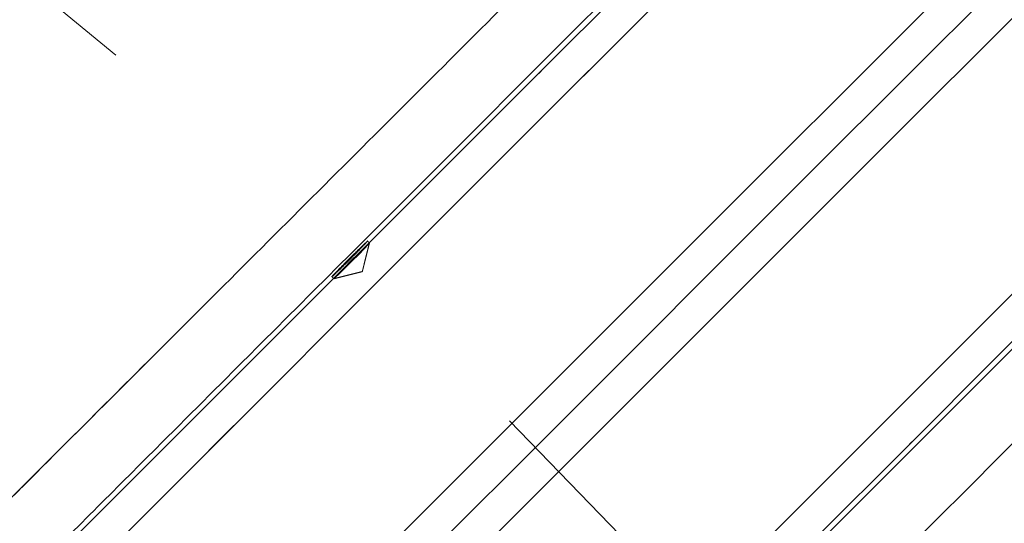
# Model space of a CAD drawing. Units: inches. Extents: x 0.95 to 10.62, y 1.83 to 8.13.
# Drawn here: x 7.11 to 7.29, y 3.01 to 3.11 of the extents above; entities that cross this region are included whole.
import ezdxf

# ---------------------------------------------------------------- set-up
doc = ezdxf.new("R2010")
doc.units = ezdxf.units.IN
doc.header["$MEASUREMENT"] = 0
doc.linetypes.add('CENTERX2', pattern=[0.7999999999999999, 0.5, -0.1, 0.1, -0.1])
doc.linetypes.add('HIDDEN', pattern=[0.07500000000000001, 0.05, -0.025])
doc.layers.add('FORMAT', color=7, linetype='Continuous')

msp = doc.modelspace()

# ---------------------------------------------------------------- linework, layer by layer
at = {"color": 7, "linetype": 'HIDDEN', "lineweight": 0, "flags": 128}
for points in [[(6.565816666713395, 2.459944881552743), (6.566061773215238, 2.460189988054585), (6.566796975388786, 2.460925248894122), (6.568021686574151, 2.462149960079488), (6.569734850783533, 2.463863124288868), (6.571935177365172, 2.466063392204519), (6.574620789007424, 2.468748945180782), (6.57778933907073, 2.471917612576066), (6.58143859824751, 2.475566754420868), (6.585565281242382, 2.479693496081729), (6.590166102759967, 2.484294376265302), (6.595237425508946, 2.489365699014282), (6.600775025538119, 2.494903240377465), (6.606774444232322, 2.500902600405679), (6.613230636316507, 2.507358851155853), (6.620138439183645, 2.51426671268898), (6.627492338230776, 2.521620494404133), (6.63528611486307, 2.529414329702417), (6.643513550485697, 2.537641706659056), (6.652167839843942, 2.546296054683289), (6.661242001685117, 2.555370216524464), (6.670728644094615, 2.564856858933961), (6.680619964495904, 2.57474817933525), (6.690907925648498, 2.585036140487845), (6.701584196981967, 2.595712411821314), (6.712639978597968, 2.606768193437315), (6.724066294600191, 2.618194509439538), (6.735853817096391, 2.629982031935738), (6.747992924864383, 2.642121139703729), (6.760473703352031, 2.654601918191378), (6.773286062009237, 2.667414276848584), (6.78641944095799, 2.680547655797337), (6.799863162988299, 2.693991377827646), (6.813606316226219, 2.707734531065567), (6.827637636801874, 2.721765851641221), (6.841945684847415, 2.736073899686762), (6.856518785831043, 2.75064700067039), (6.871345089222987, 2.765473304062334), (6.886412451163537, 2.780540666002884), (6.901708669126988, 2.795836883966335), (6.917221129925717, 2.811349344765064), (6.932937337704076, 2.827065552543424), (6.948844327278509, 2.842972542117856), (6.964929250797433, 2.859057465636781), (6.981178908413336, 2.875307123252683), (6.997580100278701, 2.891708315118048), (7.01411939188206, 2.908247606721407), (7.030783290045953, 2.9249115048853), (7.047558301592921, 2.941686457766279), (7.064430640015561, 2.958558854854908), (7.081386577472458, 2.975514733645817), (7.098412268790219, 2.992540542295555), (7.115493868795451, 3.009622083634798), (7.132617473648774, 3.026745629822132), (7.149769003512837, 3.043897218352184), (7.16693455454826, 3.061062769387607), (7.184100105583683, 3.078228320423031), (7.201251664780741, 3.095379908953083), (7.218375210968075, 3.112503455140415), (7.235456840306301, 3.129584996479659), (7.252482560957056, 3.146610805129398), (7.269438498413954, 3.163566683920306), (7.286310836836593, 3.180439022342946), (7.303085819050568, 3.197213975223926), (7.319749746547456, 3.213877932053808), (7.336289038150814, 3.230417282323156), (7.352690200683186, 3.246818415522532), (7.368939858299087, 3.263068073138434), (7.385024752485017, 3.279152996657358), (7.400931786058941, 3.29506004489778), (7.416647949837809, 3.310776194010151), (7.43216045463603, 3.32628865480888), (7.44745662859999, 3.341584872772331), (7.462524019873532, 3.356652176046891), (7.477350308598981, 3.371478479438836), (7.491923424249105, 3.386051580422463), (7.506231472294647, 3.400359745799983), (7.520262785537052, 3.414391007709647), (7.534005924108476, 3.428134102281579), (7.547449668138531, 3.441577882977878), (7.56058306175378, 3.454711320592619), (7.573395383744743, 3.467523620583836), (7.585876198898635, 3.480004457737474), (7.598015313999875, 3.492143506839476), (7.609802836496075, 3.503931029335677), (7.621229146998362, 3.515357404003888), (7.632284929531019, 3.526413126953901), (7.642961165573229, 3.537089398287369), (7.653249147350586, 3.547377418105953), (7.663140483335028, 3.557268738507243), (7.672627107411404, 3.566755263584762), (7.681701280252452, 3.575829484091925), (7.690355602610314, 3.58448377345017), (7.698583016233196, 3.592711209072798), (7.706376807531988, 3.600504985705092), (7.713730625913383, 3.607858884752223), (7.720638465446766, 3.614766687619361), (7.727094701530442, 3.621222879703546), (7.733094054225408, 3.627222298397749), (7.738631646921331, 3.632759898426921), (7.743702947670565, 3.637831221175901), (7.748303835187387, 3.642432042693486), (7.752430547515253, 3.646558725688358), (7.75607971869305, 3.650207984865137), (7.759248378755085, 3.653376534928443), (7.761933939064597, 3.656062146570695), (7.764134199647, 3.658262473152335), (7.765847393189374, 3.659975637361716), (7.767072089708242, 3.661200348547081), (7.767807306548288, 3.66193555072063), (7.768052442383125, 3.662180657222472)], [(7.776813474508268, 3.662104156772878), (7.776752300548288, 3.66204302681239), (7.776262996867431, 3.661553752464529), (7.775284756168152, 3.660575438432763), (7.773818399774293, 3.659109140704893), (7.771865101005633, 3.657155797936742), (7.769426429177378, 3.654717170107978), (7.766504364266655, 3.65179513453025), (7.763101282246016, 3.648392037843113), (7.759219911083947, 3.64451057868206), (7.754863396744105, 3.640154159674451), (7.750035259185829, 3.635325948783689), (7.744739399697383, 3.630030169960977), (7.738980100895961, 3.624270812493566), (7.732762019394436, 3.618052804324527), (7.726090178468111, 3.611380956064954), (7.718969975387972, 3.604260664985831), (7.711407159420934, 3.596697915018031), (7.703407839163098, 3.588698572760448), (7.694978489872994, 3.580269208803847), (7.686125920471964, 3.571416628402944), (7.676857284544036, 3.562147988808393), (7.667180076669301, 3.552470799266779), (7.657102115924097, 3.542392803688644), (7.646631547714327, 3.531922215312441), (7.635776835525555, 3.521067599372557), (7.624546752673099, 3.50983752110338), (7.612950376802088, 3.498241132399185), (7.600997078887606, 3.486287819818206), (7.588696522318018, 3.473987204582629), (7.576058650978453, 3.461349377242556), (7.563093672750988, 3.448384428348084), (7.5498120668479, 3.435102800445251), (7.536224576478414, 3.42151528807602), (7.522342179515715, 3.407632920446315), (7.508176088496941, 3.393466844094038), (7.49373777262293, 3.379028440221044), (7.479038877092493, 3.364329559357104), (7.464091296434887, 3.349382052031984), (7.448907115843838, 3.334197886107432), (7.433498596511034, 3.318789381441126), (7.417878204959131, 3.303168975222725), (7.40205855437575, 3.287349339305842), (7.386052433946486, 3.271343145544091), (7.369872794188399, 3.255163535118998), (7.353532702950527, 3.238823414548132), (7.33704533074739, 3.222336042344996), (7.320424082757466, 3.205714794355071), (7.303682334826233, 3.188973046423838), (7.286833609464146, 3.172124291728757), (7.269891575846631, 3.155182258111242), (7.252869873816119, 3.13816055608073), (7.235782289880014, 3.121073030810613), (7.218642639878713, 3.103933410142307), (7.201464768985609, 3.086755539249204), (7.184262551707092, 3.069553263304697), (7.167049921215535, 3.052340662146134), (7.149840752017325, 3.035131463614931), (7.13264897728484, 3.017939747548435), (7.115488471524468, 3.000779241788063), (7.098373138575589, 2.983663908839183), (7.081316764945605, 2.96660747654321), (7.064333195807912, 2.949623907405517), (7.047436100337935, 2.932726811935539), (7.030639206377086, 2.915929917974692), (7.013956007102828, 2.899246718700433), (6.997399995692618, 2.882690707290223), (6.980984606657926, 2.86627537692152), (6.964723098512255, 2.850013810109861), (6.948628612437132, 2.833919324034738), (6.932714113616114, 2.818004825213719), (6.91699250856677, 2.802283220164376), (6.901476469142715, 2.786767180740321), (6.886178549865584, 2.771469320129178), (6.871111187925035, 2.75640189952264), (6.856286468514792, 2.741577180112397), (6.841716359496601, 2.727007071094206), (6.827412711400231, 2.712703422997836), (6.813387081425506, 2.698677793023111), (6.799650733442303, 2.684941445039908), (6.786214813988525, 2.67150552558613), (6.773090176272127, 2.65838094653572), (6.760287497503097, 2.645578209100702), (6.747816985563516, 2.633107755827109), (6.735688848335458, 2.620979559933063), (6.723912824373092, 2.609203535970697), (6.712498417566626, 2.59778918783022), (6.701454955808306, 2.586745667405911), (6.690791238996472, 2.576081950594078), (6.680515891031503, 2.565806661295096), (6.670637301149815, 2.55592807141341), (6.66116344792591, 2.546454159523515), (6.65210189927236, 2.537392669535954), (6.643460047103773, 2.528750817367368), (6.635244931338825, 2.52053564293643), (6.627463122568277, 2.512753834165883), (6.620120839386959, 2.505411550984564), (6.613224065725744, 2.498514835989338), (6.606778550851549, 2.492069203783164), (6.600789222707444, 2.486079934305049), (6.595261009236506, 2.480551779500099), (6.590198603717845, 2.475489256649462), (6.58560576077476, 2.470896472372365), (6.581486352362517, 2.466777122626111), (6.577843781108477, 2.463134551372072), (6.57468086298011, 2.459971633243705), (6.572000296612909, 2.457291008210514), (6.569804076650496, 2.455094788248101), (6.568094080404518, 2.453384792002124), (6.566871598526734, 2.452162368790328), (6.56613780433692, 2.451428515934525), (6.565893167162989, 2.4511838494276), (6.565893167162989, 2.4511838494276)], [(7.836973348869598, 3.601944297078044), (7.836912174909618, 3.601883167117556), (7.836422856562265, 3.601393892769695), (7.835444630529484, 3.600415578737929), (7.833978259469127, 3.598949281010059), (7.832024960700467, 3.596995938241908), (7.829586288872212, 3.594557310413145), (7.826664238627987, 3.591635274835415), (7.82326114194085, 3.588232178148279), (7.81937977077878, 3.584350718987226), (7.81502324910569, 3.579994299979617), (7.810195126213912, 3.575166089088855), (7.804899259392217, 3.569870310266143), (7.799139960590795, 3.564110952798732), (7.79292187908927, 3.557892827297715), (7.786250045496194, 3.551221096370121), (7.779129842416054, 3.544100805290997), (7.771567019115768, 3.536538055323197), (7.76356770619118, 3.528538713065614), (7.755138356901075, 3.520109349109013), (7.746285783833422, 3.51125676870811), (7.737017151572119, 3.501988129113559), (7.72733994003076, 3.492310939571945), (7.717261981118868, 3.48223294399381), (7.706791407409161, 3.471762355617607), (7.69593669980367, 3.460907739677724), (7.684706614201244, 3.449677661408546), (7.673110240163546, 3.438081272704351), (7.661156942249065, 3.426127960123372), (7.648856385679476, 3.413827344887795), (7.636218510673287, 3.401189517547722), (7.623253532445822, 3.388224568653251), (7.609971930209358, 3.374942940750417), (7.596384439839872, 3.361355428381186), (7.582502039210549, 3.347473060751481), (7.568335955525023, 3.333306984399204), (7.553897632317764, 3.318868580526211), (7.539198736787327, 3.30416969966227), (7.524251163462969, 3.28922219233715), (7.509066975538671, 3.274038026412597), (7.493658456205868, 3.258629404414314), (7.478038064653965, 3.243009115527891), (7.462218414070584, 3.22718936227903), (7.446212308307817, 3.211183285849257), (7.430032653883233, 3.195003675424164), (7.413692547978863, 3.178663554853298), (7.397205205108722, 3.162176182650162), (7.3805839424523, 3.145554934660237), (7.363842194521067, 3.128813186729004), (7.34699346915898, 3.111964432033923), (7.330051435541465, 3.095022398416408), (7.313029733510953, 3.078000696385896), (7.295942149574848, 3.060913171115779), (7.278802499573547, 3.043773550447473), (7.261624628680443, 3.02659567955437), (7.24442244073492, 3.009393403609863), (7.227209780910369, 2.9921808024513), (7.210000611712159, 2.974971603920097), (7.192808836979674, 2.957779887853602), (7.175648331219302, 2.94061932342724), (7.158532998270421, 2.92350399047836), (7.141476624640439, 2.906447616848376), (7.124493055502746, 2.889464047710683), (7.107595960032767, 2.872566952240705), (7.09079906607192, 2.855770058279858), (7.074115866797661, 2.839086859005599), (7.057559855387452, 2.822530847595389), (7.04114446635276, 2.806115458560697), (7.02488295820709, 2.789853950415027), (7.008788472131966, 2.773759464339904), (6.992873973310948, 2.757844965518885), (6.977152368261604, 2.742123360469542), (6.961636328837549, 2.726607321045487), (6.946338468226408, 2.711309460434344), (6.931271047619869, 2.696242039827806), (6.916446328209625, 2.681417320417564), (6.901876219191435, 2.666847211399373), (6.887572571095065, 2.652543563303003), (6.87354694112034, 2.638517933328277), (6.859810593137137, 2.624781585345074), (6.846374673683359, 2.611345665891296), (6.83325003596696, 2.598221086840886), (6.82044735719793, 2.585418349405868), (6.80797684525835, 2.572947896132276), (6.795848708030292, 2.56081970023823), (6.784072684067925, 2.549043676275863), (6.772658335927449, 2.537629328135387), (6.76161481550314, 2.526585807711077), (6.750951098691306, 2.515922090899243), (6.740675750726337, 2.505646801600262), (6.730797219510638, 2.495768211718576), (6.721323307620744, 2.486294299828681), (6.712261817633182, 2.47723280984112), (6.703619965464597, 2.468590957672534), (6.695404791033659, 2.460375783241596), (6.687622923597123, 2.452593945138054), (6.680280699081793, 2.445251691289731), (6.673383984086566, 2.438354976294504), (6.666938351880393, 2.43190934408833), (6.660949082402278, 2.425920074610216), (6.655420986263317, 2.420391919805265), (6.65035846341268, 2.415329426287622), (6.645765620469594, 2.410736642010525), (6.641646212057351, 2.406617262931277), (6.638003640803311, 2.402974662344243), (6.634840722674944, 2.399811773548871), (6.632160156307743, 2.39713114851568), (6.62996393634533, 2.394934928553267), (6.628253940099352, 2.39322493230729), (6.627031458221567, 2.392002509095494), (6.626297664031754, 2.391268656239691), (6.626053026857823, 2.391023989732766), (6.626053026857823, 2.391023989732766)], [(6.634813970983982, 2.390947518616167), (6.635059194817803, 2.391192654451004), (6.635794396991351, 2.391927885957546), (6.637019108176717, 2.393152597142912), (6.638732272386097, 2.394865761352293), (6.640932481635759, 2.397066029267943), (6.64361809327801, 2.399751582244206), (6.646786760673295, 2.40292024963949), (6.650435902518097, 2.406569420817287), (6.654562585512969, 2.410696133145154), (6.659163524362531, 2.415297013328726), (6.664234788445522, 2.420368336077707), (6.669772388474694, 2.425905906773884), (6.675771748502908, 2.431905266802099), (6.682227999253082, 2.438361517552272), (6.689135860786209, 2.445269349752405), (6.696489642501362, 2.452623160800552), (6.704283419133656, 2.460416966765841), (6.712510854756284, 2.46864434372248), (6.721165202780518, 2.477298691746713), (6.730239364621693, 2.486372853587888), (6.73972600703119, 2.495859495997385), (6.749617327432479, 2.505750816398675), (6.759905288585074, 2.516038836217259), (6.770581559918543, 2.526715048884739), (6.781637341534544, 2.537770830500739), (6.793063598870778, 2.549197146502962), (6.804851121366978, 2.560984668999163), (6.816990287800959, 2.573123776767154), (6.829471066288606, 2.585604613920792), (6.842283424945813, 2.598416913912009), (6.855416803894565, 2.611550292860761), (6.868860525924874, 2.624994073557059), (6.882603679162795, 2.638737168128991), (6.89663499973845, 2.652768488704645), (6.910943047783991, 2.667076536750186), (6.925516148767619, 2.681649637733814), (6.940342452159562, 2.696475941125759), (6.955409814100112, 2.711543361732297), (6.970706032063564, 2.726839521029759), (6.986218492862293, 2.742352040494477), (7.001934700640652, 2.758068189606848), (7.017841690215085, 2.77397523784727), (7.03392661373401, 2.790060102700205), (7.050176271349911, 2.806309760316107), (7.066577404549288, 2.822710952181473), (7.083116696152646, 2.839250243784831), (7.099780652982528, 2.855914141948724), (7.116555605863508, 2.872689153495692), (7.133427944286148, 2.889561491918333), (7.15038391107604, 2.90651742937523), (7.167409631726795, 2.923543120692991), (7.184491231732027, 2.940624720698223), (7.201614807252355, 2.957748325551545), (7.218766366449413, 2.974899914081598), (7.235931917484836, 2.992065465117021), (7.253097468520258, 3.009231016152444), (7.270248998384322, 3.026382487350518), (7.28737257390465, 3.043506033537851), (7.304454173909882, 3.060587692209073), (7.321479894560638, 3.077613383526834), (7.338435861350529, 3.09456937964972), (7.35530819977317, 3.111441718072359), (7.372083152654149, 3.128216670953339), (7.388747109484031, 3.144880627783221), (7.405286386420893, 3.161419860720591), (7.421687548953264, 3.177821111251945), (7.437937206569165, 3.194070768867848), (7.454022115421592, 3.210155575054793), (7.469929134329019, 3.226062623295215), (7.485645298107888, 3.241778772407586), (7.501157802906108, 3.257291350538293), (7.516453991536565, 3.272587451169767), (7.531521368143612, 3.287654871776304), (7.546347664202307, 3.302481175168249), (7.560920772519183, 3.317054276151876), (7.575228827897973, 3.331362324197418), (7.589260141140379, 3.345393703439061), (7.603003272378555, 3.359136798010993), (7.616447020075233, 3.372580578707291), (7.62958041185717, 3.385713898990054), (7.642392738316832, 3.398526198981272), (7.654873549918682, 3.411007036134909), (7.667012665936577, 3.42314620256889), (7.678800188432779, 3.43493372506509), (7.690226497101753, 3.446359982401324), (7.701282282384377, 3.457415822683314), (7.711958517051603, 3.468091976684805), (7.722246500203944, 3.478379996503389), (7.73213783527173, 3.488271316904678), (7.741624455681482, 3.497757959314175), (7.750698632189154, 3.506832179821339), (7.759352950880392, 3.515486469179583), (7.767580371836524, 3.523713904802212), (7.775374163135315, 3.531507681434506), (7.782727974183461, 3.538861463149658), (7.789635821050092, 3.545769383348775), (7.796092042467271, 3.552225575432959), (7.802091402495487, 3.558224876795185), (7.807629002524658, 3.563762476824357), (7.812700295940643, 3.568833799573337), (7.817301190790714, 3.573434738422899), (7.821427903118581, 3.577561421417771), (7.825077074296377, 3.581210563262573), (7.828245727025164, 3.584379230657857), (7.830931280001427, 3.587064842300109), (7.833131547917078, 3.58926505154977), (7.834844741459452, 3.590978215759151), (7.83606943797832, 3.592202926944517), (7.836804654818367, 3.592938129118065), (7.8370498053197, 3.593183352951885)], [(7.17029271308786, 3.064333750267624), (7.170062537080206, 3.064059310771305), (7.169362798496979, 3.063321996622154), (7.168300005441122, 3.062234211855004), (7.167035988043159, 3.06096127722672), (7.165763170746852, 3.059697259828757), (7.164675297980718, 3.058634584104877), (7.163938013164562, 3.057934816188656), (7.163663573668243, 3.057704610848008), (7.163893749675897, 3.057979050344326), (7.164593488259124, 3.058716364493477), (7.165656281314982, 3.059804149260628), (7.166920298712945, 3.061077083888911), (7.168193116009251, 3.062341101286874), (7.169280988775385, 3.063403777010754), (7.170018273591541, 3.064103544926975), (7.17029271308786, 3.064333750267624)]]:
    msp.add_lwpolyline(points, dxfattribs=at)
at = {"color": 7, "linetype": 'Continuous', "lineweight": 15, "flags": 128}
for points in [[(6.91699250856677, 2.802283220164376), (6.932714113616114, 2.818004825213719), (6.948628612437132, 2.833919324034738), (6.964723098512255, 2.850013810109861), (6.980984606657926, 2.86627537692152), (6.997399995692618, 2.882690707290223), (7.013956007102828, 2.899246718700433), (7.030639206377086, 2.915929917974692), (7.047436100337935, 2.932726811935539), (7.064333195807912, 2.949623907405517), (7.081316764945605, 2.96660747654321), (7.098373138575589, 2.983663908839183), (7.115488471524468, 3.000779241788063), (7.13264897728484, 3.017939747548435), (7.149840752017325, 3.035131463614931), (7.167049921215535, 3.052340662146134), (7.184262551707092, 3.069553263304697), (7.201464768985609, 3.086755539249204), (7.218642639878713, 3.103933410142307), (7.235782289880014, 3.121073030810613)], [(7.304390902640797, 3.120682901984081), (7.28736922994328, 3.103661199953569), (7.270281646007175, 3.086573674683452), (7.253141996005874, 3.069434054015146), (7.23596412511277, 3.052256183122043), (7.218761907834253, 3.035053907177536), (7.201549277342695, 3.017841306018973), (7.184340108144486, 3.00063210748777), (7.167148333412002, 2.983440391421275), (7.149987827651629, 2.966279885660902), (7.132872494702748, 2.949164494046033), (7.115816121072766, 2.932108179082038), (7.098832551935073, 2.915124551278356), (7.081935456465094, 2.898227514474367), (7.065138503838257, 2.881430561847531), (7.048455363229988, 2.864747362573272), (7.031899351819779, 2.848191409829051), (7.015483962785087, 2.83177602079436), (6.999222454639416, 2.815514512648689), (6.983127968564293, 2.799419967907577), (6.967213469743275, 2.783505469086558), (6.951491864693931, 2.767783864037215), (6.935975825269876, 2.75226782461316), (6.920677905992744, 2.736969964002018)], [(7.278530377383793, 3.112500052513056), (7.261442822780681, 3.09541252724294), (7.244303172779381, 3.078272906574634), (7.227125301886278, 3.061095035681531), (7.209923084607759, 3.043892759737024), (7.192710424783208, 3.026680158578461), (7.175501255584998, 3.009470960047258), (7.158309480852513, 2.992279243980762), (7.141148975092142, 2.975118738220389), (7.124033642143262, 2.958003405271509), (7.106977268513278, 2.940946972975537), (7.089993699375585, 2.923963403837844), (7.073096603905607, 2.907066308367866), (7.056299709944759, 2.890269414407018), (7.039616510670501, 2.87358621513276), (7.023060499260291, 2.85703020372255), (7.006645110225599, 2.840614814687858), (6.990383602079929, 2.824353306542188), (6.974289116004805, 2.808258820467064), (6.958374617183787, 2.792344321646046), (6.942653012134443, 2.776622716596703), (6.927136972710388, 2.761106677172647), (6.911839112099247, 2.745808816561505)], [(7.218375210968075, 3.112503455140415), (7.201251664780741, 3.095379908953083), (7.184100105583683, 3.078228320423031), (7.16693455454826, 3.061062769387607), (7.149769003512837, 3.043897218352184), (7.132617473648774, 3.026745629822132), (7.115493868795451, 3.009622083634798), (7.098412268790219, 2.992540542295555), (7.081386577472458, 2.975514733645817), (7.064430640015561, 2.958558854854908), (7.047558301592921, 2.941686457766279), (7.030783290045953, 2.9249115048853), (7.01411939188206, 2.908247606721407), (6.997580100278701, 2.891708315118048), (6.981178908413336, 2.875307123252683), (6.964929250797433, 2.859057465636781), (6.948844327278509, 2.842972542117856), (6.932937337704076, 2.827065552543424), (6.917221129925717, 2.811349344765064)], [(6.920947124216046, 2.746078034784806), (6.936241347535873, 2.761372199438645), (6.951751872356968, 2.776882724259738), (6.967466026825713, 2.792596878728485), (6.983371021756521, 2.808501873659293), (6.999453833299844, 2.824584685202615), (7.015701437606133, 2.840832289508904), (7.032100458829906, 2.857231369398667), (7.048637638457663, 2.873768490360434), (7.065299424645954, 2.890430276548726), (7.082072265551331, 2.907203117454102), (7.09894243333238, 2.924073285235151), (7.115896200147685, 2.941027052050457), (7.132919720823855, 2.958050572726627), (7.149999150187496, 2.975130002090268), (7.167120525733238, 2.992251436301999), (7.184269884955711, 3.009400795524471), (7.201433236016547, 3.026564117252314), (7.218596587077386, 3.043727438980157), (7.235745946299857, 3.060876798202629), (7.252867292512605, 3.077998115082382), (7.269946721876247, 3.095077544446023), (7.286970242552416, 3.112101123788182)], [(6.916446328209625, 2.681417320417564), (6.931271047619869, 2.696242039827806), (6.946338468226408, 2.711309460434344), (6.961636328837549, 2.726607321045487), (6.977152368261604, 2.742123360469542), (6.992873973310948, 2.757844965518885), (7.008788472131966, 2.773759464339904), (7.02488295820709, 2.789853950415027), (7.04114446635276, 2.806115458560697), (7.057559855387452, 2.822530847595389), (7.074115866797661, 2.839086859005599), (7.09079906607192, 2.855770058279858), (7.107595960032767, 2.872566952240705), (7.124493055502746, 2.889464047710683), (7.141476624640439, 2.906447616848376), (7.158532998270421, 2.92350399047836), (7.175648331219302, 2.94061932342724), (7.192808836979674, 2.957779887853602), (7.210000611712159, 2.974971603920097), (7.227209780910369, 2.9921808024513), (7.24442244073492, 3.009393403609863), (7.261624628680443, 3.02659567955437), (7.278802499573547, 3.043773550447473), (7.295942149574848, 3.060913171115779)], [(7.304454173909882, 3.060587692209073), (7.28737257390465, 3.043506033537851), (7.270248998384322, 3.026382487350518), (7.253097468520258, 3.009231016152444), (7.235931917484836, 2.992065465117021), (7.218766366449413, 2.974899914081598), (7.201614807252355, 2.957748325551545), (7.184491231732027, 2.940624720698223), (7.167409631726795, 2.923543120692991), (7.15038391107604, 2.90651742937523), (7.133427944286148, 2.889561491918333), (7.116555605863508, 2.872689153495692), (7.099780652982528, 2.855914141948724), (7.083116696152646, 2.839250243784831), (7.066577404549288, 2.822710952181473), (7.050176271349911, 2.806309760316107), (7.03392661373401, 2.790060102700205), (7.017841690215085, 2.77397523784727), (7.001934700640652, 2.758068189606848), (6.986218492862293, 2.742352040494477), (6.970706032063564, 2.726839521029759)]]:
    msp.add_lwpolyline(points, dxfattribs=at)
at = {"color": 7, "linetype": 'HIDDEN', "lineweight": 0}
msp.add_arc((6.140773059392084, 1.965903922089398), 2.250000000000001, 0, 90.0000000000002, dxfattribs=at)
at = {"color": 7, "linetype": 'Continuous', "lineweight": 15}
for points, knots in [([(7.709430005594516, 3.622170687421057), (7.709439996649455, 3.622180649798021), (7.709541554626245, 3.622281916266345), (7.709139739554038, 3.621880602712777), (7.708176578740474, 3.620917820629009), (7.706513075419118, 3.619255385425242), (7.704230582039342, 3.61697401221222), (7.701323492643517, 3.614068532403574), (7.697815077663205, 3.610562083224198), (7.693715866867652, 3.606465189446153), (7.689006387957148, 3.60175832634182), (7.683683323468231, 3.596438214993762), (7.677756229570051, 3.590514377083515), (7.671220408758364, 3.583982274496563), (7.664086248626819, 3.576852215376205), (7.656350858067407, 3.569121234843022), (7.648027674184501, 3.560803112274857), (7.637523325432263, 3.550304869095503), (7.624436081683243, 3.537225456683643), (7.608306095566745, 3.521105404132178), (7.590881327364558, 3.503691441088408), (7.574497501851436, 3.487318116307337), (7.559664228638464, 3.472494615097002), (7.546757125053884, 3.459596175716867), (7.533391564265893, 3.44623958799431), (7.519564332871073, 3.432421983793605), (7.505308671292201, 3.418176361169031), (7.490617441662669, 3.403495705535225), (7.475521549994395, 3.388411102672497), (7.460019308199913, 3.372920364763767), (7.444143301897459, 3.357056731560818), (7.428002765973064, 3.340928905185148), (7.411640385736512, 3.324579733528185), (7.395062059993011, 3.308015347631845), (7.378190550341992, 3.291158056066276), (7.361023156643347, 3.274005804708974), (7.343603295633641, 3.25660153255335), (7.325923111443955, 3.238937748449614), (7.308022149958411, 3.221053939782911), (7.289899530904241, 3.20294895981276), (7.271595073374037, 3.184663202540691), (7.253231046108037, 3.166318307598626), (7.234851575355298, 3.147958697756507), (7.216458829994745, 3.129586492750914), (7.197970595920629, 3.111119735068918), (7.179385468834364, 3.092556654829926), (7.160751671725714, 3.07394585011095), (7.142061846564308, 3.055280042514559), (7.123359513926705, 3.036602634375972), (7.104644840067409, 3.017913649925803), (7.085960433928615, 2.999255888641398), (7.063153690523675, 2.976483141746206), (7.036325567654323, 2.949697005084334), (7.005869882697554, 2.919292270367249), (6.975990735565759, 2.889466555155803), (6.946966738851174, 2.86049808128396), (6.918692059524883, 2.83228145259271), (6.891231745082013, 2.804881332406953), (6.864492991192385, 2.778205482744919), (6.838567518320473, 2.752345402427806), (6.813555994000013, 2.727401517219734), (6.789547227115794, 2.703462344490828), (6.766627152339988, 2.680613370541134), (6.745953220857708, 2.660008168946951), (6.727398858110056, 2.641519300140342), (6.710870470268883, 2.625052564787091), (6.6954003372776, 2.60964334711063), (6.681078846031819, 2.595381076855113), (6.66788348193806, 2.582242911537776), (6.655859567391151, 2.570273707601413), (6.646084756373776, 2.560545005638748), (6.638212305781195, 2.552711149337755), (6.631903296040422, 2.546433579629157), (6.626176431579154, 2.540736170074247), (6.621034686610168, 2.535621270823672), (6.616496468793376, 2.531107216196933), (6.612562619464657, 2.527194737103389), (6.609247551847209, 2.523897951236179), (6.606556544844557, 2.521221749567544), (6.604493144280999, 2.519169967647523), (6.603099756155616, 2.517784515950109), (6.602336680556281, 2.517025632257919), (6.602316984854018, 2.517006135628204), (6.602308554489328, 2.51699779047267)], [0, 0, 0, 0, 0.001170230824245907, 0.01189526787849263, 0.02266949943110601, 0.03344373106374936, 0.04425520315352732, 0.0550792023040157, 0.06571684342063558, 0.07635448341388722, 0.08704011383183992, 0.09772575479402242, 0.1084498612314153, 0.1191739705985873, 0.1299472533667904, 0.1407205222727311, 0.1515310041658177, 0.1623540274368997, 0.1790116482895946, 0.1957151846977023, 0.2124650184646802, 0.2292615165489685, 0.2399051000110916, 0.2505486781766366, 0.2612403182106985, 0.2719319496954194, 0.2826620719561055, 0.2933921970667762, 0.3041714946716934, 0.3149508317180618, 0.3257673772622363, 0.3365964540292292, 0.3472407018359565, 0.3578849219343179, 0.3685771639488303, 0.3792693817375631, 0.3900000599832071, 0.4007307431257093, 0.4115105503983302, 0.4222903834179992, 0.4331073733779413, 0.4439368725929528, 0.4545877613185208, 0.4652386247740906, 0.4759374943577215, 0.4866363994036684, 0.4973737330905865, 0.5081110503470888, 0.5188975204423791, 0.529684007434723, 0.5405076590132151, 0.5513438239234335, 0.5694618638295532, 0.5876387217613026, 0.6055278662966225, 0.6234736035707205, 0.6411260566062809, 0.6588328378858448, 0.6766198546676281, 0.6944638550659662, 0.7123640072812442, 0.7303236602823799, 0.7483405863038596, 0.7664167382604913, 0.7818775299435238, 0.7973748141060225, 0.8127609713710107, 0.8281831668938371, 0.8434559481574063, 0.8587640519058203, 0.8740245243381771, 0.8846757131168264, 0.8953268850985195, 0.9060263600944141, 0.9167258404226768, 0.9274641684738161, 0.9382025028074963, 0.9489904924328367, 0.9597784739445465, 0.9706041452637016, 0.9814424777701211, 0.992056811274851, 1, 1, 1, 1]), ([(6.603287220517028, 2.49874427867213), (6.603273548011566, 2.498730580527956), (6.60322147960062, 2.498678414478213), (6.604010704503129, 2.499467926333353), (6.605837074683983, 2.501294712200025), (6.608666734050698, 2.504125181204675), (6.612465493643834, 2.507924878682614), (6.616864500411039, 2.512324859402971), (6.621592614712543, 2.51705419918383), (6.626428660712224, 2.521891301227898), (6.631820818573878, 2.52728482414408), (6.63844930185661, 2.53391466551509), (6.646435702384029, 2.541902953991752), (6.6560047871812, 2.551474024445034), (6.666354606565965, 2.561825963818312), (6.677634447796374, 2.573108038092764), (6.689834217771451, 2.585310181307177), (6.702995198491656, 2.598473475115176), (6.717065395376699, 2.612546170661695), (6.732043398311964, 2.627526599874974), (6.74765171205621, 2.6431374606796), (6.76252661886973, 2.65801450044402), (6.776406167880933, 2.671896077983232), (6.789339227208562, 2.684830977778753), (6.802659832680486, 2.698153315238313), (6.816411414489225, 2.711906681572891), (6.830568453937502, 2.726065450828302), (6.845140532671696, 2.740639345601555), (6.860058426259339, 2.755558811776674), (6.87706167780664, 2.772563998508177), (6.896014051708478, 2.791518417877029), (6.917004822062996, 2.812511122998662), (6.938234323829453, 2.833742762401771), (6.959908659197571, 2.855418981996056), (6.980225704789568, 2.875737787561435), (6.999012321833621, 2.89452587118804), (7.016200994436367, 2.911715897402859), (7.033564613324268, 2.929080881914343), (7.053101194953375, 2.948618878253076), (7.074559095826473, 2.970078367323151), (7.097944847740109, 2.993465567710597), (7.121235623941937, 3.016757723848449), (7.14465713631783, 3.040180752653539), (7.166288316737873, 3.061813160567152), (7.186033651613204, 3.08155954578436), (7.203901766878907, 3.09942866384289), (7.221754916622125, 3.117282844326969), (7.241624433197694, 3.137153308589758), (7.263173008607305, 3.15870291430711), (7.28632357236394, 3.181854610874046), (7.309057825098134, 3.204589794551397), (7.331594602338435, 3.227127549254037), (7.352109464026312, 3.247643288530506), (7.370595204108597, 3.266129873253464), (7.387135656439462, 3.282670939289444), (7.403473114643095, 3.299009055638819), (7.421444026256132, 3.316980561033516), (7.440665386275932, 3.336202725536271), (7.460985294136855, 3.356523213566175), (7.48061572341129, 3.376154453209612), (7.499742505725633, 3.395281741082635), (7.516842137993351, 3.412382077905892), (7.531996678511609, 3.427536983854435), (7.545355674449426, 3.440896442148018), (7.558346236337622, 3.453887423518311), (7.572404145663859, 3.467945738791149), (7.588494366208816, 3.484036379669764), (7.606187547785362, 3.501730007305728), (7.623837766477411, 3.519380890953136), (7.64028414982026, 3.535827652076571), (7.654369258697352, 3.549913239288614), (7.666335148916967, 3.561879231712054), (7.676464904231358, 3.572009383771654), (7.685727616586539, 3.581272289305853), (7.693432136033804, 3.588977084907325), (7.699781424155995, 3.595326527236117), (7.704993193564373, 3.600538424685509), (7.709663419341656, 3.605208703456922), (7.714259270541851, 3.609804763379066), (7.718473784626318, 3.614019224193253), (7.722048900752472, 3.617594534073027), (7.724648538868938, 3.620194250853126), (7.726210606007626, 3.6217562516411), (7.726813709623287, 3.622359520382226), (7.726708268475551, 3.62225397690127), (7.726694570152794, 3.622240265283954)], [0, 0, 0, 0, 0.004841922225829242, 0.01843928290368016, 0.03167628969633635, 0.04491329790338178, 0.05824374155086202, 0.0715741874911258, 0.08170629444011258, 0.09183841387487855, 0.1020121061127219, 0.1121857964881588, 0.1258713927858788, 0.1390731027223385, 0.1523207673790395, 0.1655914564156959, 0.1790298739872098, 0.1924922992870368, 0.2061259933034944, 0.2197847211057181, 0.2334938335270032, 0.246694148793374, 0.2566806132868688, 0.2666670976066817, 0.2766929780484212, 0.2867188905709138, 0.2968665646825424, 0.3070142486204547, 0.3172033076590232, 0.327392353321568, 0.3410977146077127, 0.3543460631713248, 0.3675944099894028, 0.3809352569247747, 0.3942760720841033, 0.4044148294980242, 0.4145535707499317, 0.4247335887390838, 0.4349136207393991, 0.4486066895933312, 0.4618440101666771, 0.4750813157729009, 0.4884110623611271, 0.5017407875834693, 0.5118710880856159, 0.5220014009973514, 0.5321729747510137, 0.542344507643957, 0.5560262059532513, 0.569255396290658, 0.5824845630265769, 0.5958061619988899, 0.6091277647569412, 0.6192519690558722, 0.6293761526316335, 0.6395415882003875, 0.6497069928573359, 0.6633805162190556, 0.6766088871367172, 0.6898372887908855, 0.7031581985458857, 0.7164791214958722, 0.7266029456658172, 0.7367267630180662, 0.7468918841513837, 0.7570569883249446, 0.7707301977705042, 0.7873672566029044, 0.8040500618214493, 0.820825635717573, 0.8376480833438505, 0.8508691199732294, 0.8640901894901262, 0.877403734571747, 0.8907172850388356, 0.9008355030117022, 0.9109537213827237, 0.921113192754596, 0.9312726674688646, 0.9449382897259945, 0.9581604416320845, 0.9713825903057345, 0.9846972721773368, 0.9980119553961778, 1, 1, 1, 1]), ([(6.673613426769358, 2.428418072419799), (6.67359972862467, 2.428404400622509), (6.673547562573835, 2.428352334909327), (6.674337074458226, 2.429141511508857), (6.676163860483594, 2.430967914584124), (6.678994328786903, 2.433797679073026), (6.682794026105317, 2.437596334539263), (6.687194011067286, 2.441995306710046), (6.691923339598828, 2.44672347726854), (6.69676047524339, 2.451559507869076), (6.702153871469964, 2.456951674438905), (6.708783864956136, 2.463580152807072), (6.716771999305287, 2.471566536548544), (6.726343191226823, 2.481135729222905), (6.736695109034369, 2.491485436417001), (6.747977187564777, 2.50276530616207), (6.760179328936375, 2.514965068304247), (6.77334262370424, 2.528126049364451), (6.787415317243743, 2.542196252875866), (6.802395757527983, 2.557174232785485), (6.818006592310004, 2.572782647111958), (6.832883650689163, 2.587657462952859), (6.846765239479168, 2.601537010819754), (6.859700047135052, 2.61447010115451), (6.873022477829113, 2.627790670262191), (6.886775821948386, 2.641542273152708), (6.900934615780383, 2.65569929358139), (6.915508465665456, 2.670271458512721), (6.930427975837556, 2.685189267371425), (6.947433144068051, 2.7021925356772), (6.966387562248269, 2.721144905202106), (6.987380279790932, 2.742135654081956), (7.008611839578019, 2.76336521451992), (7.030288159853201, 2.785039482354058), (7.050606894774315, 2.805356625138287), (7.069395040512704, 2.824143168107782), (7.086585040113201, 2.841331852065622), (7.103950029997725, 2.85869544766037), (7.123487980875758, 2.878232069257457), (7.14494742306207, 2.899690012942834), (7.16833470715513, 2.923075707143437), (7.191626894607632, 2.946366453778447), (7.215049926931601, 2.969788000924803), (7.236682278530643, 2.991419228233318), (7.256428775168501, 3.011164461110422), (7.274297765706641, 3.029032646186552), (7.292151979039059, 3.046885760898883), (7.312022394050097, 3.066755310135062), (7.333572056540858, 3.088303855861933), (7.356723729242001, 3.111454470511031), (7.379458938454682, 3.134188718778493), (7.401996753591851, 3.156725425320909), (7.422512466543526, 3.177240286011176), (7.440998930020231, 3.195726118525955), (7.457540083818143, 3.212266456594919), (7.473878117735269, 3.228604007279883), (7.491849711865641, 3.246574845655072), (7.511071815731624, 3.26579625233584), (7.531392369144918, 3.286116172277089), (7.55102350999984, 3.305746689950884), (7.570150940475338, 3.32487326910825), (7.587251101010065, 3.341973097071329), (7.602406160684518, 3.357127445645227), (7.615765521915726, 3.370486603135345), (7.628756529357013, 3.383477063655465), (7.642814833590123, 3.397535026437787), (7.65890554847787, 3.413625163391588), (7.676599205485132, 3.431318412741719), (7.694249953748483, 3.448968649956031), (7.710696784346871, 3.46541496251218), (7.724782263127312, 3.47950020858865), (7.736748461026248, 3.491466000491932), (7.746878503203366, 3.50159572487436), (7.75614143947098, 3.510858453002363), (7.763846170808927, 3.518562991293019), (7.770195598165503, 3.524912326515885), (7.775407504989613, 3.530124099694499), (7.78007784663393, 3.534794266003773), (7.784673812303848, 3.5393901828624), (7.788888434603549, 3.543604561616169), (7.792463632564554, 3.547179718667846), (7.795063362020849, 3.549779427039), (7.796625421142215, 3.551341611854967), (7.797228576493811, 3.551944358659323), (7.797123114421231, 3.551839142482906), (7.797109413381183, 3.551825473388306)], [0, 0, 0, 0, 0.004841922250344127, 0.01843928269167846, 0.0316762902081829, 0.04491330048655196, 0.05824374150717033, 0.07157418582430727, 0.0817062948151337, 0.09183841430119899, 0.1020121015852613, 0.1121857975228579, 0.1258713877938945, 0.1390731112855619, 0.152320768639639, 0.1655914577434855, 0.1790298753830386, 0.1924923007510264, 0.2061259948365119, 0.2197847227078904, 0.2334938460802793, 0.2466941500108417, 0.2566806145548983, 0.2666670867284363, 0.2766929797665393, 0.2867188923397936, 0.2968665665028002, 0.3070142640138739, 0.3172033092804482, 0.3273923549945806, 0.3410977163501161, 0.3543460649808051, 0.3675943967920483, 0.3809352591487761, 0.394276089982012, 0.4044148316398643, 0.4145535729431047, 0.4247335909837986, 0.4349136068058304, 0.4486066920825816, 0.4618440044900732, 0.4750813267139052, 0.4884110650671358, 0.5017408153017431, 0.5118710909132183, 0.5220014121800628, 0.5321729528400277, 0.5423445105632289, 0.556026200724324, 0.5692553992849858, 0.582484590334493, 0.5958061653943998, 0.6091277721649433, 0.6192519648317449, 0.6293761369211982, 0.6395415801284884, 0.6497069923120161, 0.6633805010765673, 0.6766089042850252, 0.6898372990268561, 0.7031581918889769, 0.7164791198388927, 0.7266029368771207, 0.7367267674821852, 0.7468918741496879, 0.7570569838566115, 0.7707301956554764, 0.7873672675482841, 0.8040500575941877, 0.8208256289828202, 0.8376480842625765, 0.850869128659781, 0.8640901878842849, 0.877403733444215, 0.8907172821254706, 0.9008355018225023, 0.9109537214572871, 0.9211131928806519, 0.9312726666899369, 0.9449382890163576, 0.9581604397273571, 0.9713825907664552, 0.9846972731357538, 0.9980119556871723, 1, 1, 1, 1]), ([(7.797010957185224, 3.534532030496967), (7.79702904826822, 3.53455014557409), (7.797121926164577, 3.534643146654009), (7.796657420259026, 3.534178238344493), (7.795621689468991, 3.533141975180106), (7.793966967690979, 3.531486350216112), (7.79173620661643, 3.529254348107137), (7.788848418774938, 3.526365009850351), (7.785264332334351, 3.522778979622823), (7.780976788841561, 3.518488950608617), (7.776089298145155, 3.513598924442591), (7.770621787903379, 3.508128147873362), (7.764531280678699, 3.502034444158928), (7.757930178890263, 3.495429338345502), (7.750868089381289, 3.48836335907671), (7.743375251378132, 3.480866193026843), (7.735339105380429, 3.472825229463707), (7.725052235638477, 3.462532404577889), (7.71209546606147, 3.44956784509242), (7.695975974853067, 3.433438333507431), (7.678561682977087, 3.416013302511458), (7.66200643802931, 3.399447301157188), (7.646782757773503, 3.384213648532229), (7.633389690965967, 3.370811701770519), (7.619651446976308, 3.357064105950761), (7.605582713932225, 3.342985506345177), (7.591070291597471, 3.328462795161624), (7.576369063264416, 3.313751013252495), (7.561540176087771, 3.29891112166094), (7.546599312743901, 3.283959032912845), (7.531314793793458, 3.26866259929281), (7.515343062822565, 3.252678334068229), (7.498691538167651, 3.23601315672552), (7.481513054833824, 3.218820575780772), (7.464203573112882, 3.201496039729155), (7.446771775149852, 3.184049038600821), (7.429076997785527, 3.166338324507126), (7.411426642584456, 3.14867141485936), (7.393879729439713, 3.13110766078692), (7.376440445590185, 3.113651278713354), (7.358836021056655, 3.09602887593667), (7.340673068450047, 3.077846942819517), (7.321978985610385, 3.059132735784805), (7.302942540694707, 3.040074804955763), (7.284003339839805, 3.02111365723823), (7.265163903140505, 3.002251684851883), (7.246271504193451, 2.983335791210869), (7.227651425599965, 2.964691682227468), (7.209354215696695, 2.946370087114557), (7.191372184966332, 2.928363069853848), (7.173421630442274, 2.910386803938724), (7.155105577479323, 2.892043476154234), (7.136468684066793, 2.873377633938829), (7.117713977851762, 2.854592748422545), (7.099274447628266, 2.836122251069826), (7.081145687520282, 2.817961729482875), (7.063179890058347, 2.799963280912074), (7.042803890208982, 2.779548606679016), (7.020178565607947, 2.756878136000213), (6.998406742446974, 2.735060071852735), (6.976025359270885, 2.712628645196214), (6.953133647581451, 2.689683077714202), (6.927304771248576, 2.663788791327582), (6.902367583951462, 2.638784070318744), (6.8784024669182, 2.614749318815681), (6.855520541026591, 2.591796194662865), (6.834304903568197, 2.570509846731412), (6.815011713143517, 2.551147978277801), (6.797552208754507, 2.533622727838922), (6.781923617659354, 2.517931839309285), (6.767817290771776, 2.503766392524153), (6.755427381465304, 2.491322069065272), (6.744287071913661, 2.480130669183717), (6.735049421481817, 2.470849061607725), (6.727266998064764, 2.463028382909098), (6.720806763036567, 2.456535586007566), (6.71502613028267, 2.450725193623119), (6.709906121463223, 2.445578154710629), (6.705403957327293, 2.441051791675359), (6.701589582043761, 2.437216625437659), (6.69844019621877, 2.43404977648699), (6.695922021177807, 2.431517537637079), (6.693981724774157, 2.429566261914163), (6.692624825583945, 2.428201643088988), (6.691876918051594, 2.427449449938595), (6.6918816011085, 2.427454191923293), (6.691883482378783, 2.427456096865956)], [0, 0, 0, 0, 0.002634332851741665, 0.01352441385741235, 0.02389098469975605, 0.03425755520448227, 0.04466852760978279, 0.05507949877532162, 0.06620649116631254, 0.07734713798932921, 0.0881854933066861, 0.0990238646063831, 0.1099129925929539, 0.1208021370095594, 0.1311677715378188, 0.1415334158570347, 0.1519434491918766, 0.162353475187454, 0.1790095190383729, 0.1957129224887748, 0.2124626033091122, 0.2292604389870474, 0.2403936370322848, 0.2515405177892895, 0.2623849477516524, 0.2732293950434578, 0.2841246365184659, 0.2950198717013994, 0.3053913326154293, 0.3157627996364659, 0.3261786659270589, 0.3365945115032227, 0.3477284459359431, 0.3588759881845777, 0.3697210695118851, 0.3805661000351745, 0.391461891065732, 0.4023577209839227, 0.4127296465860441, 0.4231015510857448, 0.4335178272368493, 0.4439340777230422, 0.4550749394723069, 0.4662294745877008, 0.4770812809936237, 0.4879330649982533, 0.4988356211959014, 0.509738184237589, 0.5201165131469792, 0.5304948355915254, 0.5409174988773822, 0.5513401679802029, 0.5624905211540187, 0.5736545297766801, 0.5845155272617539, 0.5953765472715433, 0.6062883531190513, 0.6172001731659194, 0.6328905101980572, 0.6486189773889457, 0.6588356352437998, 0.6765833705961053, 0.6943863315564125, 0.7122961385188911, 0.7302626710730015, 0.7483116199971586, 0.7664187023413235, 0.7833408660518438, 0.7996114867351409, 0.8159247292280203, 0.830877394665332, 0.8458631529093088, 0.859930522066967, 0.87402549159229, 0.885166535630331, 0.8963212944289736, 0.9071736997614417, 0.9180260950954752, 0.928929688942155, 0.9398332789127694, 0.9502131732466083, 0.9605930657380657, 0.9710178288209379, 0.9814425934454639, 0.9925451477171954, 1, 1, 1, 1]), ([(7.166566797410841, 3.061430527630294), (7.1666393447394, 3.061503027129293), (7.166784280215307, 3.061647867051025), (7.167001151965976, 3.061863960631066), (7.167251771184412, 3.062113134653436), (7.167533918036042, 3.062392808185059), (7.167944719431864, 3.062798477990479), (7.168430394001598, 3.063275131080951), (7.168942694755438, 3.063772889670833), (7.169366531346603, 3.06417900797219), (7.169684506820458, 3.064476817665077), (7.169885298141895, 3.064655721444698), (7.169960775923362, 3.064708478804765), (7.169907968104452, 3.064632970184135), (7.169729035140128, 3.064432225308665), (7.169431082947999, 3.064114214875561), (7.169024868852997, 3.063690411810472), (7.168527174481563, 3.063178309115532), (7.168050508089704, 3.062692716109879), (7.167644805743141, 3.062281929361184), (7.16732994825289, 3.061964338838579), (7.167008239730459, 3.06164090061731), (7.166791074343278, 3.06142352251514), (7.166682491613403, 3.061314833427735)], [0, 0, 0, 0, 0.02091729938536679, 0.04178870264869412, 0.06270602678884289, 0.09394265894531263, 0.1251797600550129, 0.1876388340369425, 0.2502270969100318, 0.3125157917499853, 0.3751592946071543, 0.4374658216086344, 0.5000285505518243, 0.5625275290234306, 0.6248881472796988, 0.6875179473243359, 0.749791096156976, 0.8124153222287207, 0.8747916198655983, 0.9060703134589264, 0.9373494367367837, 0.9686747079004853, 1, 1, 1, 1]), ([(7.166682491613403, 3.061314833427735), (7.166610318384487, 3.061242707019726), (7.166466123550575, 3.061098605729266), (7.166250359231285, 3.06088360296937), (7.166000028686987, 3.060634692391453), (7.165717374526284, 3.06035448050444), (7.165306272026687, 3.059948451967244), (7.164820712777635, 3.059471811150646), (7.164308135935803, 3.058973634329032), (7.163884296021797, 3.058567368891808), (7.163565639008683, 3.058268785388042), (7.163364784134472, 3.058089715198042), (7.163288933607068, 3.058036574958106), (7.163341183352483, 3.058111533496032), (7.163519721890161, 3.058311960257261), (7.163817414854572, 3.058629846045406), (7.164224126685067, 3.059054319375695), (7.164723116911528, 3.059567878389848), (7.165200601440323, 3.060054385420716), (7.165606747642241, 3.060465667388972), (7.165921668546201, 3.060783342461934), (7.166242623263947, 3.061106033910328), (7.166458739394272, 3.0613223630894), (7.166566797410841, 3.061430527630294)], [0, 0, 0, 0, 0.02080961257938537, 0.04157550763270662, 0.06238510280795586, 0.0937446740383979, 0.1251038158652687, 0.1873977920029033, 0.2499738273597197, 0.3124492081572706, 0.3748285953333572, 0.4374493512478545, 0.4997210577767626, 0.5623506369507933, 0.6247052063434189, 0.6872073028370886, 0.7497783795572699, 0.8126007849206787, 0.8749414671616287, 0.9062968128297542, 0.9376516889512445, 0.9688258584947714, 1, 1, 1, 1])]:
    msp.add_open_spline(points, degree=3, knots=knots, dxfattribs=at)
at = {"color": 7, "linetype": 'HIDDEN', "lineweight": 0}
for points, knots in [([(6.781023519292137, 2.69496535057623), (6.785316458069468, 2.699245213412935), (6.793906544201991, 2.707809134845224), (6.807260182152357, 2.721124067521457), (6.820952756548876, 2.734778222530201), (6.838602796351018, 2.752380949126049), (6.860561439717958, 2.774283558185171), (6.887217868315439, 2.800876628918192), (6.91483295784654, 2.828430561863452), (6.943320576904328, 2.85685914038568), (6.972611749542967, 2.886093805589468), (7.001103749109865, 2.914534530497793), (7.028609175175773, 2.941993280663964), (7.054887254768876, 2.968229462069305), (7.081380351146121, 2.994682335418858), (7.10791870324726, 3.021182797433928), (7.134523263725637, 3.047751122637314), (7.161083772654427, 3.074277516410544), (7.189060161565291, 3.102219525070126), (7.218403079166962, 3.131528439007795), (7.249059061825495, 3.162150588947088), (7.279556327873793, 3.192616134725716), (7.309783767815842, 3.222813742634025), (7.339653024209169, 3.252654679276776), (7.369007865548881, 3.281983323875036), (7.397749566128494, 3.31070032922491), (7.425591422091025, 3.338519419925005), (7.452482806347489, 3.36538975789216), (7.478181474441985, 3.391068839087984), (7.502788560710974, 3.415658012391599), (7.523103814597151, 3.435958982424714), (7.5396533171351, 3.452497066812457), (7.552801434918397, 3.465636528099173), (7.565523091519581, 3.478349550712746), (7.577817080202641, 3.490635628800076), (7.589647539250424, 3.502458626664815), (7.60101733505198, 3.513821034678457), (7.611895603644326, 3.52469281209172), (7.622280052853301, 3.53507068602824), (7.632143037746109, 3.544927896066645), (7.64141590737379, 3.554195160859985), (7.650086753671806, 3.562860922993276), (7.658166590815034, 3.570935950661565), (7.665694052819211, 3.57845916347223), (7.672666938036177, 3.585428063682456), (7.679062695837201, 3.591820119886687), (7.684881399094008, 3.597635681803965), (7.690104600325507, 3.602855876619089), (7.694729327581281, 3.607478130479952), (7.69874053448087, 3.611486978618088), (7.702111362220821, 3.614856053268956), (7.704843336904351, 3.617586507593822), (7.70695393866963, 3.619695974863918), (7.70843297441816, 3.621174187527626), (7.709317708277315, 3.622058361806855), (7.709393994944794, 3.622134667697269), (7.709430005594516, 3.622170687421057)], [0, 0, 0, 0, 0.01354162149172484, 0.02709651849735427, 0.04069149986432276, 0.05429993285388594, 0.07837339064319028, 0.1025505223003099, 0.1268034532909768, 0.151191108147619, 0.1756566059557383, 0.2002301087306668, 0.2212079357986141, 0.2422352904509674, 0.2631117521840972, 0.2840370504489222, 0.3047594407053238, 0.3255296436854212, 0.3462350016368377, 0.370302127208891, 0.3944730408138513, 0.4187200001894099, 0.4431018671341146, 0.4675617771208774, 0.4921299404405388, 0.5166988920918356, 0.5413478030779796, 0.5656067820109512, 0.5899427092900981, 0.6138812411575176, 0.6378937943942291, 0.6523388397951481, 0.6667839364680963, 0.6812942066258634, 0.6958044841876937, 0.7103670930776333, 0.724929662254666, 0.7395591318193838, 0.7541885645932294, 0.7688686474345039, 0.7835657298604857, 0.7980039507788442, 0.812442165151437, 0.8269455541233132, 0.8414489490419851, 0.8560045917269465, 0.870560247816936, 0.8851826793484896, 0.8998051219579465, 0.9144781247735334, 0.9291681428955466, 0.9436025417681763, 0.9580369413939983, 0.9725364765220371, 0.9870360135424129, 1, 1, 1, 1]), ([(6.869834440007469, 2.606154429860898), (6.874116464413957, 2.610449498660941), (6.882680500072774, 2.619039623066798), (6.895997522647225, 2.632395459946152), (6.90964974009432, 2.646085907659562), (6.927004940934832, 2.663487958965931), (6.948369684209015, 2.684907313319922), (6.974399601982743, 2.710999466637788), (7.001636966158491, 2.73829758897601), (7.030322807574937, 2.767043107356029), (7.06009764084796, 2.796875701534887), (7.089918224073986, 2.826750213438932), (7.118938444291038, 2.85581946749593), (7.146999960032475, 2.883925573330082), (7.174194220036464, 2.911160729499986), (7.200818568293162, 2.937822858764419), (7.226245607016931, 2.963284153197001), (7.251213739965631, 2.988284416639631), (7.277453642406713, 3.014556362209738), (7.305463595354261, 3.042598960960909), (7.335493245503448, 3.07266166324468), (7.365681374933571, 3.102881483318444), (7.396223636956625, 3.133454209085111), (7.426668823286694, 3.163927874431075), (7.452812417202121, 3.190095169775738), (7.474522297432047, 3.21182378868049), (7.491831079736885, 3.229147149390338), (7.508694570353086, 3.246024376109193), (7.525121623916498, 3.262464630569192), (7.541246401624527, 3.278601917832603), (7.55935499621479, 3.296724277025529), (7.579212151990772, 3.316596224565714), (7.598024414352827, 3.335421904241719), (7.614217040242568, 3.351625947464643), (7.627992192663184, 3.365410408432919), (7.641570737524019, 3.378998328280923), (7.654558721258963, 3.391994737356576), (7.666970402515442, 3.40441461284288), (7.6789076562765, 3.416359263169976), (7.690171035680767, 3.427629988402078), (7.700756624931146, 3.438221880076267), (7.71069655322508, 3.448168088335684), (7.720152373909497, 3.457629512932463), (7.729316099697513, 3.466798803350169), (7.738125675256606, 3.475613555260706), (7.746449939425117, 3.483942526060558), (7.754104759978963, 3.491601872946687), (7.761108677794994, 3.498609725274322), (7.767519818294738, 3.505024526114201), (7.773235275237688, 3.510743230306082), (7.778271505813922, 3.515782308642877), (7.782664058470589, 3.520177248935576), (7.786487765355999, 3.524003055475284), (7.78981125018056, 3.527328269143144), (7.792576456918067, 3.530095250797719), (7.794718210526879, 3.532237882710064), (7.796165988097416, 3.533686700189819), (7.796969732766525, 3.534490715206227), (7.796998513723062, 3.534519559605362), (7.797010957185224, 3.534532030496967)], [0, 0, 0, 0, 0.01354815460085474, 0.02709626758247768, 0.04069785041864682, 0.0542994474060268, 0.07765194957423589, 0.1010727351609193, 0.12537703898123, 0.1497583390472099, 0.1749504112839274, 0.2002283198593688, 0.2231892178593511, 0.2452659530713619, 0.2674004374409946, 0.2876885252017601, 0.3080214493341532, 0.3271079602638338, 0.3462317990254966, 0.3695779761733013, 0.3929926051776692, 0.4172908852676933, 0.4416664047526047, 0.466852826772875, 0.4921254493832194, 0.5072457126787993, 0.5223845667728353, 0.5371126930605991, 0.5518408698108063, 0.566638111982769, 0.5814353556064992, 0.6027131260211032, 0.6240427636149778, 0.6378979345341742, 0.6530074365561921, 0.6681355614838159, 0.6828532059221865, 0.6975708721504651, 0.7123575376774008, 0.7271442350595463, 0.7412201313691703, 0.7552960725762768, 0.7694323305373111, 0.7835686027255967, 0.7986709789232322, 0.8137918844342437, 0.8285025630103063, 0.84321323581123, 0.8579928714494539, 0.8727724947697423, 0.8868416663250542, 0.900910832104454, 0.9150402857704572, 0.9291697477515835, 0.9442681415452723, 0.9593850564495859, 0.9740918242111465, 0.9887985861510913, 1, 1, 1, 1]), ([(7.163435304305231, 3.058207143709372), (7.163348624189357, 3.058114234080997), (7.163261578119225, 3.058020932198021), (7.163310608944, 3.058058326880717), (7.163310815076675, 3.058058484093367)], [0, 0, 0, 0, 0.99579585547833, 1, 1, 1, 1])]:
    msp.add_open_spline(points, degree=3, knots=knots, dxfattribs=at)
for points in [[(7.168969443041055, 3.059027880894813), (7.170292977084809, 3.064330699636198)], [(7.17029271308786, 3.064333750267624), (7.169859934087359, 3.064766470602135)], [(7.163666653632664, 3.057704376184052), (7.168969443041055, 3.059027880894813)], [(7.163230648002772, 3.058137565846475), (7.163663573668243, 3.057704610848008)]]:
    msp.add_open_spline(points, degree=1, dxfattribs=at)
at = {"layer": 'FORMAT', "linetype": 'CENTERX2', "lineweight": 0}
msp.add_arc((6.140773059392091, 1.965903922089403), 1.5, 355.601896927847, 95.76160513504048, dxfattribs=at)

doc.saveas('drawing.dxf')
